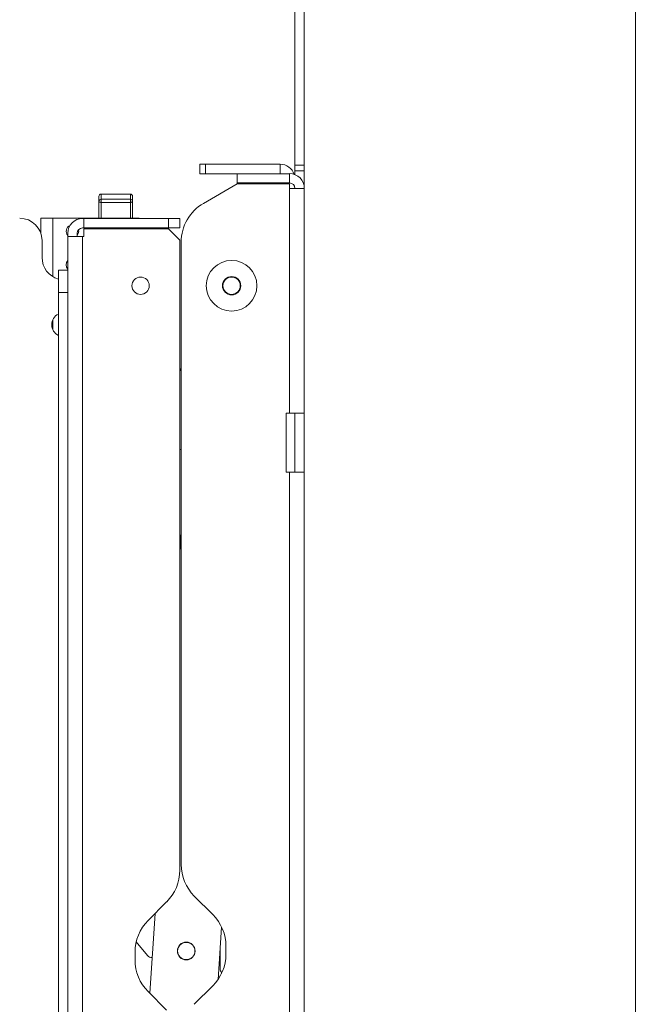
# Model space of a CAD drawing. Units: inches. Extents: x -18 to 133, y -9 to 104.
# Drawn here: x 126 to 133, y 28 to 39 of the extents above; entities that cross this region are included whole.
import ezdxf

# ---------------------------------------------------------------- set-up
doc = ezdxf.new("R2010")
doc.units = ezdxf.units.IN
doc.header["$MEASUREMENT"] = 0
doc.layers.add('1', color=7, linetype='Continuous', lineweight=0)

msp = doc.modelspace()

# ---------------------------------------------------------------- linework, layer by layer
at = {"layer": '1', "color": 7, "linetype": 'Continuous', "lineweight": 0, "ltscale": 0.250014}
for p, q in [((128.886, 36.941), (128.886, 39.582)), ((128.991, 36.941), (128.991, 39.582)), ((127.823, 36.845), (127.823, 36.95)), ((127.823, 36.95), (127.886, 36.95)), ((127.886, 36.95), (127.886, 36.845)), ((127.886, 36.95), (128.721, 36.95)), ((128.721, 36.845), (128.721, 36.95)), ((128.886, 36.941), (128.991, 36.941)), ((128.886, 36.878), (128.886, 36.941)), ((128.991, 36.941), (128.991, 36.878)), ((127.886, 36.845), (127.823, 36.845)), ((127.886, 36.845), (128.241, 36.845)), ((128.241, 36.845), (128.241, 36.741)), ((128.826, 36.845), (128.241, 36.845)), ((128.826, 36.845), (128.826, 36.741)), ((128.991, 36.878), (128.886, 36.878)), ((128.886, 36.878), (128.886, 36.834)), ((128.991, 36.878), (128.991, 36.681)), ((128.241, 36.731), (127.866, 36.514)), ((128.241, 36.741), (128.241, 36.74)), ((128.826, 36.741), (128.241, 36.741)), ((128.772, 36.74), (128.241, 36.74)), ((128.826, 36.731), (128.241, 36.731)), ((128.772, 36.741), (128.772, 36.74)), ((128.772, 36.74), (128.781, 36.74)), ((128.781, 36.731), (128.781, 36.741)), ((128.826, 36.681), (128.826, 36.731)), ((128.826, 36.681), (128.826, 34.173)), ((128.991, 36.681), (128.826, 36.681)), ((128.991, 34.173), (128.991, 36.681)), ((126.699, 36.537), (126.699, 36.593)), ((127.049, 36.618), (126.724, 36.618)), ((126.724, 36.617), (126.724, 36.559)), ((127.049, 36.617), (126.724, 36.617)), ((127.049, 36.559), (127.049, 36.617)), ((127.074, 36.593), (127.074, 36.537)), ((126.699, 36.345), (126.699, 36.537)), ((126.724, 36.559), (126.724, 36.525)), ((126.724, 36.559), (127.049, 36.559)), ((127.049, 36.525), (126.724, 36.525)), ((127.049, 36.525), (127.049, 36.559)), ((127.074, 36.537), (127.074, 36.345)), ((126.049, 36.348), (126.184, 36.348)), ((126.049, 36.181), (126.049, 36.348)), ((126.184, 36.348), (127.059, 36.348)), ((126.374, 36.265), (126.371, 36.265)), ((126.531, 36.345), (126.515, 36.345)), ((126.515, 36.24), (126.531, 36.24)), ((126.531, 36.345), (127.476, 36.345)), ((126.531, 36.24), (126.531, 36.345)), ((126.531, 36.24), (127.476, 36.24)), ((127.059, 36.348), (127.059, 36.345)), ((127.059, 36.348), (127.149, 36.348)), ((127.059, 36.24), (127.059, 36.23)), ((127.149, 36.348), (127.149, 36.345)), ((127.149, 36.24), (127.149, 36.23)), ((127.476, 36.24), (127.476, 36.345)), ((127.476, 36.345), (127.601, 36.345)), ((127.601, 36.24), (127.476, 36.24)), ((127.601, 36.345), (127.601, 36.24)), ((126.351, 36.18), (126.351, 36.145)), ((126.351, 35.558), (126.351, 36.145)), ((126.515, 36.145), (126.351, 36.145)), ((126.455, 36.18), (126.455, 36.145)), ((126.473, 36.203), (126.47, 36.22)), ((126.515, 19.545), (126.515, 36.145)), ((126.531, 36.145), (126.515, 36.145)), ((126.531, 36.145), (126.531, 36.23)), ((126.531, 36.23), (127.476, 36.23)), ((127.601, 36.105), (127.476, 36.23)), ((126.064, 36.098), (126.064, 35.91)), ((127.601, 29.076), (127.601, 36.105)), ((127.616, 36.081), (127.616, 29.141)), ((126.246, 35.768), (126.351, 35.768)), ((126.246, 35.518), (126.246, 35.768)), ((126.351, 35.518), (126.246, 35.518)), ((126.246, 18.799), (126.246, 35.518)), ((126.351, 35.558), (126.351, 35.518)), ((126.351, 18.799), (126.351, 35.518)), ((127.604, 34.65), (127.601, 34.699)), ((127.601, 34.65), (127.616, 34.65)), ((128.79, 34.173), (128.826, 34.173)), ((128.79, 34.173), (128.79, 33.517)), ((128.991, 34.173), (128.826, 34.173)), ((128.886, 33.517), (128.886, 34.173)), ((128.991, 33.517), (128.991, 34.173)), ((128.79, 33.517), (128.826, 33.517)), ((128.826, 33.517), (128.826, 21.173)), ((128.826, 33.517), (128.991, 33.517)), ((128.991, 21.173), (128.991, 33.517)), ((127.616, 32.847), (127.601, 32.627)), ((127.762, 28.788), (127.969, 28.581)), ((127.247, 28.515), (127.454, 28.722)), ((127.326, 28.594), (127.265, 27.704)), ((128.028, 27.858), (128.067, 28.441)), ((127.114, 28.277), (127.242, 28.124)), ((128.116, 28.141), (128.116, 28.227)), ((127.101, 28.162), (127.101, 28.076)), ((128.051, 28.149), (128.049, 28.175)), ((128.05, 28.186), (128.051, 28.164)), ((128.051, 27.977), (128.051, 28.164)), ((127.292, 28.102), (127.29, 28.102)), ((128.066, 27.925), (128.066, 27.937)), ((127.969, 27.788), (127.762, 27.581)), ((127.454, 27.515), (127.247, 27.722))]:
    msp.add_line(p, q, dxfattribs=at)
at = {"layer": '1', "color": 8, "linetype": 'Continuous', "lineweight": 0, "ltscale": 0.250014, "true_color": 0x808080}
for p, q in [((126.724, 36.618), (126.724, 36.617)), ((127.049, 36.617), (127.049, 36.618)), ((126.724, 36.525), (126.724, 36.345)), ((127.049, 36.345), (127.049, 36.525)), ((126.184, 36.348), (126.184, 35.697)), ((126.184, 35.215), (126.184, 35.105))]:
    msp.add_line(p, q, dxfattribs=at)
at = {"layer": '1', "color": 7, "linetype": 'Continuous', "lineweight": 0, "ltscale": 6.007917, "flags": 128}
msp.add_lwpolyline([(-18.215, 104.408), (-18.215, -8.774), (132.686, -8.774), (132.686, 104.408), (-18.215, 104.408)], close=True, dxfattribs=at)
at = {"layer": '1', "color": 7, "linetype": 'Continuous', "lineweight": 0, "ltscale": 0.250014, "flags": 128}
for points in [[(126.724, 36.525), (126.719, 36.525), (126.714, 36.526), (126.71, 36.527), (126.706, 36.528), (126.703, 36.53), (126.701, 36.532), (126.699, 36.535), (126.699, 36.537)], [(127.049, 36.525), (127.054, 36.525), (127.058, 36.526), (127.063, 36.527), (127.067, 36.528), (127.07, 36.53), (127.072, 36.532), (127.073, 36.535), (127.074, 36.537)], [(126.455, 36.157), (126.467, 36.176), (126.473, 36.203)], [(127.601, 33.771), (127.604, 33.77), (127.616, 33.767)]]:
    msp.add_lwpolyline(points, dxfattribs=at)
at = {"layer": '1', "color": 7, "linetype": 'Continuous', "lineweight": 0, "ltscale": 0.250014}
for centre, radius in [((128.179, 35.595), 0.282), ((127.163, 35.595), 0.0965), ((128.179, 35.595), 0.102), ((128.179, 35.595), 0.1), ((128.179, 35.595), 0.0965), ((127.673, 28.175), 0.099), ((127.673, 28.175), 0.096)]:
    msp.add_circle(centre, radius, dxfattribs=at)
for centre, radius, start, end in [((128.721, 36.785), 0.165, 18.2979, 90), ((128.826, 36.681), 0.165, 0, 90), ((128.826, 36.681), 0.06, 0, 90), ((126.724, 36.593), 0.025, 90, 180), ((126.723, 36.593), 0.0245, 88.9352, 178.8919), ((127.049, 36.593), 0.025, 0, 90), ((127.049, 36.593), 0.0245, 1.1081, 91.0648), ((126.722, 36.536), 0.0235, 86.2931, 175.7497), ((127.05, 36.536), 0.0235, 4.2503, 93.7069), ((128.116, 36.081), 0.5, 120, 180), ((125.814, 36.098), 0.25, 0, 90), ((126.403, 36.203), 0.07, 112.8634, 221.9022), ((126.515, 36.18), 0.165, 90, 180), ((126.515, 36.18), 0.06, 90, 180), ((126.314, 35.91), 0.25, 180, 254.2848), ((126.403, 35.828), 0.07, 138.0978, 221.9022), ((126.304, 35.16), 0.132, 116.1828, 243.8172), ((128.116, 29.141), 0.5, 180, 225), ((127.101, 29.076), 0.5, 315, 0), ((127.616, 28.227), 0.5, 0, 45), ((127.601, 28.162), 0.5, 135, 180), ((127.29, 28.164), 0.0625, 220, 270), ((127.616, 28.141), 0.5, 315, 0), ((127.601, 28.076), 0.5, 180, 225), ((128.113, 27.977), 0.0625, 180, 225.54)]:
    msp.add_arc(centre, radius, start, end, dxfattribs=at)

doc.saveas('drawing.dxf')
